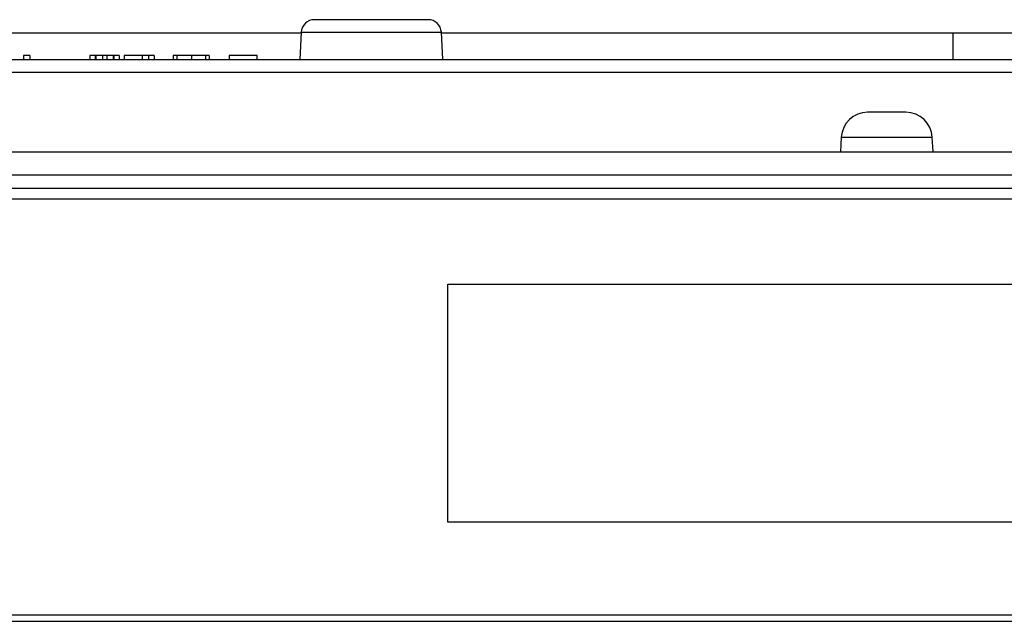
# Model space of a CAD drawing. Units: millimetres. Extents: x 268 to 3642, y 171 to 2804.
# Drawn here: x 1436 to 1510, y 2067 to 2112 of the extents above; entities that cross this region are included whole.
import ezdxf

# ---------------------------------------------------------------- set-up
doc = ezdxf.new("R2010")
doc.units = ezdxf.units.MM
doc.layers.add('commnet', color=7, linetype='Continuous')
doc.layers.add('DV17_デフォルト', color=7, linetype='Continuous')

# ---------------------------------------------------------------- blocks, each defined once
blk = doc.blocks.new('SE16')
at = {"layer": 'DV17_デフォルト', "color": 7, "linetype": 'Continuous'}
for p, q in [((1466.575, 2112.482), (1457.973, 2112.482)), ((1415.274, 2111.482), (1456.972, 2111.482)), ((1456.975, 2111.534), (1456.867, 2109.482)), ((1456.975, 2111.534), (1467.574, 2111.534)), ((1467.682, 2109.482), (1467.574, 2111.534)), ((1467.577, 2111.482), (1506.274, 2111.482)), ((1506.274, 2111.482), (1511.961, 2111.482)), ((1506.274, 2111.482), (1506.274, 2109.482)), ((1398.356, 2109.482), (1541.099, 2109.482)), ((1436.428, 2109.782), (1435.956, 2109.782)), ((1435.956, 2109.782), (1435.956, 2109.482)), ((1436.428, 2109.782), (1436.428, 2109.482)), ((1441.39, 2109.782), (1440.98, 2109.782)), ((1440.98, 2109.782), (1440.98, 2109.482)), ((1441.432, 2109.782), (1441.39, 2109.782)), ((1441.39, 2109.782), (1441.39, 2109.482)), ((1441.924, 2109.782), (1441.432, 2109.782)), ((1441.432, 2109.782), (1441.432, 2109.482)), ((1442.252, 2109.782), (1441.924, 2109.782)), ((1441.924, 2109.782), (1441.924, 2109.482)), ((1442.745, 2109.782), (1442.252, 2109.782)), ((1442.252, 2109.782), (1442.252, 2109.482)), ((1442.785, 2109.782), (1442.745, 2109.782)), ((1442.745, 2109.782), (1442.745, 2109.482)), ((1443.195, 2109.782), (1442.785, 2109.782)), ((1442.785, 2109.782), (1442.785, 2109.482)), ((1443.195, 2109.782), (1443.195, 2109.482)), ((1444.939, 2109.782), (1443.565, 2109.782)), ((1443.565, 2109.782), (1443.565, 2109.482)), ((1445.412, 2109.782), (1444.939, 2109.782)), ((1444.939, 2109.782), (1444.939, 2109.482)), ((1445.842, 2109.782), (1445.412, 2109.782)), ((1445.412, 2109.782), (1445.412, 2109.482)), ((1445.842, 2109.782), (1445.842, 2109.482)), ((1447.567, 2109.782), (1447.28, 2109.782)), ((1447.28, 2109.782), (1447.28, 2109.482)), ((1448.674, 2109.782), (1447.567, 2109.782)), ((1447.567, 2109.782), (1447.567, 2109.482)), ((1449.721, 2109.782), (1448.674, 2109.782)), ((1448.674, 2109.782), (1448.674, 2109.482)), ((1450.008, 2109.782), (1449.721, 2109.782)), ((1449.721, 2109.782), (1449.721, 2109.482)), ((1450.008, 2109.782), (1450.008, 2109.482)), ((1453.639, 2109.782), (1451.506, 2109.782)), ((1451.506, 2109.782), (1451.506, 2109.482)), ((1453.639, 2109.482), (1453.639, 2109.782)), ((1541.099, 2108.482), (1400.552, 2108.482)), ((1502.719, 2105.482), (1499.829, 2105.482)), ((1497.832, 2103.586), (1497.774, 2102.482)), ((1497.832, 2103.586), (1504.716, 2103.586)), ((1504.774, 2102.482), (1504.716, 2103.586)), ((1108.185, 2102.482), (1500.261, 2102.482)), ((1502.288, 2102.482), (1558.441, 2102.482)), ((1093.698, 2100.754), (1580.85, 2100.754)), ((1091.554, 2099.728), (1582.994, 2099.728)), ((1582.994, 2098.914), (1091.554, 2098.914)), ((1468.074, 2074.482), (1468.074, 2092.482)), ((1468.074, 2092.482), (1540.074, 2092.482)), ((1540.074, 2074.482), (1468.074, 2074.482)), ((1434.066, 2067.482), (1547.983, 2067.482)), ((1434.066, 2066.982), (1547.983, 2066.982))]:
    blk.add_line(p, q, dxfattribs=at)
for centre, radius, start, end in [((1457.973, 2111.482), 1, 90, 177), ((1466.575, 2111.482), 1, 3, 90), ((1499.829, 2103.482), 2, 90, 177), ((1502.719, 2103.482), 2, 3, 90), ((1501.274, 2908.514), 806.033, 269.927944, 270.072056)]:
    blk.add_arc(centre, radius, start, end, dxfattribs=at)

msp = doc.modelspace()

# ---------------------------------------------------------------- block references
at = {"layer": 'commnet'}
msp.add_blockref('SE16', (0, 0), dxfattribs=at)

doc.saveas('drawing.dxf')
